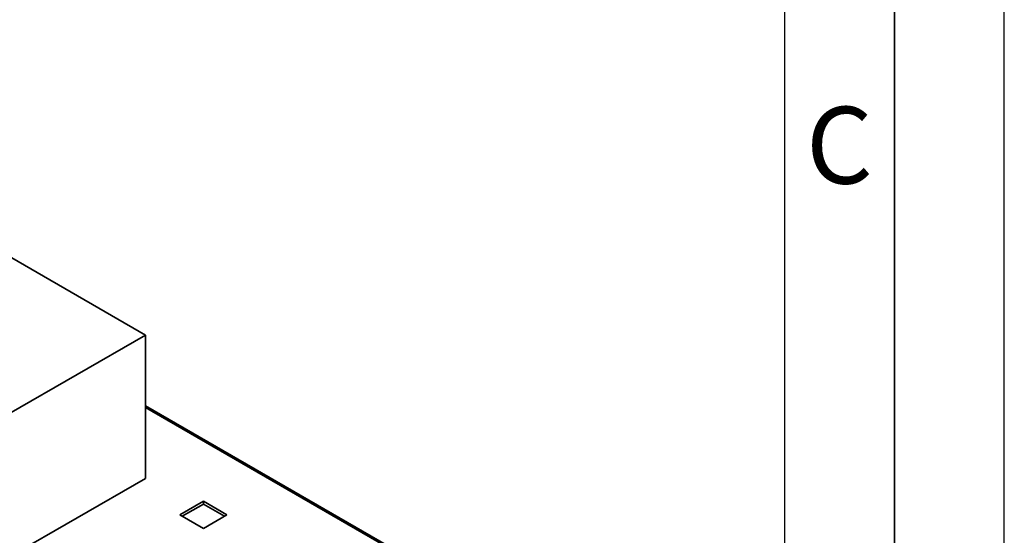
# Paper-space layout 'Blatt2' of a CAD drawing. Units: millimetres. Extents: x 0 to 4200, y 0 to 2970.
# Drawn here: x 3752 to 4200, y 1558 to 1793 of the extents above; entities that cross this region are included whole.
import ezdxf

# ---------------------------------------------------------------- set-up
doc = ezdxf.new("R2010")
doc.units = ezdxf.units.MM
doc.layers.add('61', color=7, linetype='Continuous')
doc.layers.add('62', color=7, linetype='Continuous')
doc.styles.add('SLDTEXTSTYLE0', font='TXT', dxfattribs={"width": 0.75})

psp = doc.layouts.new('Blatt2')

# ---------------------------------------------------------------- linework, layer by layer
at = {"color": 7, "linetype": 'Continuous', "lineweight": 35, "ltscale": 10}
for p, q in [((3808.97, 1648.94), (3706.44, 1708.13)), ((3746.75, 1613.02), (3808.97, 1648.94)), ((3808.97, 1648.94), (3808.97, 1583.62)), ((3934.82, 1544.02), (3808.97, 1616.67)), ((3746.75, 1547.69), (3808.97, 1583.62)), ((3835.35, 1573.19), (3824.67, 1567.03)), ((3825.73, 1566.42), (3835.35, 1571.97)), ((3846.02, 1567.03), (3835.35, 1573.19)), ((3835.35, 1571.97), (3835.35, 1573.19)), ((3835.35, 1571.97), (3844.96, 1566.42)), ((3824.67, 1567.03), (3835.35, 1560.87)), ((3835.35, 1560.87), (3846.02, 1567.03))]:
    psp.add_line(p, q, dxfattribs=at)
at = {"color": 1, "linetype": 'Continuous', "lineweight": 35, "ltscale": 10}
psp.add_line((3933.92, 1543.76), (3808.97, 1615.89), dxfattribs=at)
at = {"layer": '61', "ltscale": 10}
psp.add_line((4200, 0), (4200, 2970), dxfattribs=at)
at = {"layer": '61', "color": 7, "linetype": 'Continuous', "lineweight": 35, "ltscale": 10}
psp.add_line((4150, 50), (4150, 2920), dxfattribs=at)
at = {"layer": '61', "color": 7, "linetype": 'Continuous', "ltscale": 10}
psp.add_line((4100, 474.54), (4100, 2870), dxfattribs=at)

# ---------------------------------------------------------------- texts
at = {"layer": '62', "ltscale": 10, "insert": (4124.95, 1752.9), "char_height": 35, "attachment_point": 2, "style": 'SLDTEXTSTYLE0'}
psp.add_mtext('C', dxfattribs=at)

doc.saveas('drawing.dxf')
